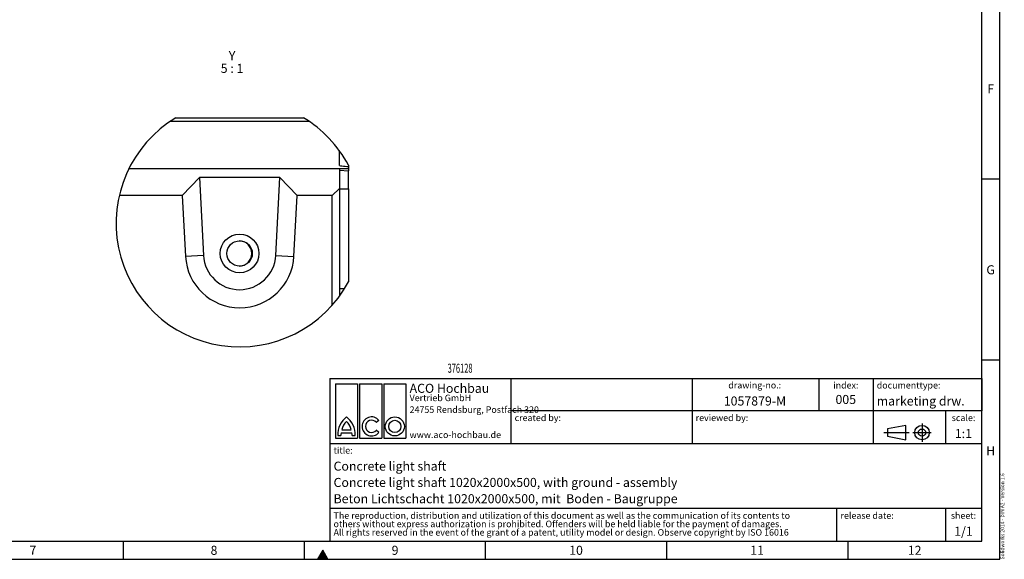
# Model space of a CAD drawing. Units: millimetres. Extents: x 150 to 5902, y 50 to 4150.
# Drawn here: x 3183 to 5902, y 50 to 1541 of the extents above; entities that cross this region are included whole.
import ezdxf
from ezdxf.enums import TextEntityAlignment as Align

# ---------------------------------------------------------------- set-up
doc = ezdxf.new("R2010")
doc.units = ezdxf.units.MM
doc.header["$LTSCALE"] = 10
doc.layers.get('0').update_dxf_attribs({"color": 1})
for name, color, linetype in [('376128', 7, 'Continuous'), ('MARKETING_DRW', 1, 'Continuous'), ('NOTES', 7, 'Continuous')]:
    doc.layers.add(name, color=color, linetype=linetype)
doc.styles.add('SLDTEXTSTYLE0', font='TXT', dxfattribs={"width": 0.549794})
doc.styles.add('SLDTEXTSTYLE1', font='TXT', dxfattribs={"width": 0.605})
doc.styles.add('SLDTEXTSTYLE2', font='TXT', dxfattribs={"width": 0.563})

# ---------------------------------------------------------------- blocks, each defined once
blk = doc.blocks.new('1057879-M_005_SW_NOTE_0')
at = {"char_height": 18, "attachment_point": 1, "style": 'SLDTEXTSTYLE0'}
for s, insert in [('24755 Rendsburg, Postfach 320', (0, 23.2)), ('www.aco-hochbau.de', (0, -46.4))]:
    blk.add_mtext(s, dxfattribs=dict(at, insert=insert))
blk = doc.blocks.new('1057879-M_005_SW_NOTE_0_1')
at = {"insert": (0, 23.2), "char_height": 18, "attachment_point": 1, "style": 'SLDTEXTSTYLE1'}
blk.add_mtext('Vertrieb GmbH', dxfattribs=at)
blk = doc.blocks.new('1057879-M_005_SW_NOTE_0_2')
at = {"insert": (0, 32.2), "char_height": 25, "attachment_point": 1, "style": 'SLDTEXTSTYLE1'}
blk.add_mtext('ACO Hochbau', dxfattribs=at)
blk = doc.blocks.new('1057879-M_005_DE-ACO_Hochbau_Vertrieb_GmbH')
for p, q in [((15, 165), (76.5, 165)), ((15, 165), (15, 15)), ((76.5, 165), (76.5, 15)), ((81.7, 165), (143.2, 165)), ((81.7, 165), (81.7, 15)), ((143.2, 165), (143.2, 15)), ((148.5, 165), (210, 165)), ((148.5, 165), (148.5, 15)), ((210, 165), (210, 15)), ((135.4, 63.8), (128.1, 57.9)), ((30.7, 29.2), (60.7, 29.2)), ((33, 38.2), (58.5, 38.2)), ((135.4, 30.7), (128.1, 36.6)), ((15, 15), (76.5, 15)), ((21.4, 22.5), (30, 22.5)), ((61.5, 22.5), (70.1, 22.5)), ((81.7, 15), (143.2, 15)), ((148.5, 15), (210, 15))]:
    blk.add_line(p, q)
for radius in [26.3, 16.9]:
    blk.add_circle((179.2, 47.2), radius)
for centre, radius, start, end in [((84.4, 23.7), 63, 127.8, 181.1098), ((74.1, 29.8), 42, 132.5301, 168.3924), ((7.1, 23.7), 63, 358.8902, 52.2), ((17.4, 29.8), 42, 11.6076, 47.4699), ((115, 47.2), 26.3, 39, 321), ((115, 47.2), 16.9, 39, 321), ((72, 21.3), 42, 169.0223, 178.2973), ((19.5, 21.3), 42, 1.7027, 10.9777)]:
    blk.add_arc(centre, radius, start, end)
for name, p in [('1057879-M_005_SW_NOTE_0_2', (220, 132.8)), ('1057879-M_005_SW_NOTE_0_1', (220, 111.8)), ('1057879-M_005_SW_NOTE_0', (220, 79.4))]:
    blk.add_blockref(name, p)
blk = doc.blocks.new('1057879-M_005_local article - client 1000')
at = {"layer": 'NOTES', "style": 'SLDTEXTSTYLE1', "width": 0.605, "flags": 2}
blk.add_attdef('TITLE', text='', height=25, dxfattribs=at).set_placement((10, 7.7), align=Align.BOTTOM_LEFT)
at = {"layer": 'NOTES', "style": 'SLDTEXTSTYLE1', "width": 0.605}
blk.add_attdef('ARTICLENO', text='', height=25, dxfattribs=at).set_placement((325, 7.7), align=Align.BOTTOM_LEFT)
blk = doc.blocks.new('1057879-M_005_SW_NOTE_0_3')
at = {"layer": 'MARKETING_DRW', "char_height": 18, "attachment_point": 1, "style": 'SLDTEXTSTYLE1'}
for s, insert in [('The reproduction, distribution and utilization of this document as well as the communication of its contents to', (0, 23.2)), ('others without express authorization is prohibited. Offenders will be held liable for the payment of damages.', (0, 0)), ('All rights reserved in the event of the grant of a patent, utility model or design. Observe copyright by ISO 16016', (0, -23.3))]:
    blk.add_mtext(s, dxfattribs=dict(at, insert=insert))
blk = doc.blocks.new('1057879-M_005_SW_NOTE_0_5')
at = {"layer": 'NOTES', "char_height": 25, "attachment_point": 2}
for s, insert, style in [('Y', (10.9, 32.2), 'SLDTEXTSTYLE1'), ('5 : 1', (10.9, -2.8), 'SLDTEXTSTYLE2')]:
    blk.add_mtext(s, dxfattribs=dict(at, insert=insert, style=style))

msp = doc.modelspace()

# ---------------------------------------------------------------- hatches: boundary and pattern name
msp.add_hatch(color=256).paths.add_polyline_path([(4034.434, 50), (4020, 75), (4005.566, 50)], flags=0)

# ---------------------------------------------------------------- linework, layer by layer
for p, q in [((5890, 50), (5890, 4150)), ((5840, 100), (5840, 4100)), ((5890, 1100), (5840, 1100)), ((5890, 600), (5840, 600)), ((200, 100), (5840, 100)), ((3470, 50), (3470, 100)), ((3970, 50), (3970, 100)), ((4470, 50), (4470, 100)), ((4970, 50), (4970, 100)), ((5470, 100), (5470, 50)), ((4020, 75), (4005.566, 50)), ((4034.434, 50), (4020, 75)), ((150, 50), (5890, 50)), ((4005.566, 50), (4034.434, 50))]:
    msp.add_line(p, q)
at = {"layer": '376128'}
for p, q in [((3983.044, 1259.644), (3598.148, 1259.644)), ((3614.262, 1270.005), (3966.93, 1270.005)), ((4066.051, 1137.844), (4066.051, 1179.182)), ((3485.248, 1130.005), (4066.051, 1130.005)), ((4066.051, 1130.005), (4066.051, 1075.005)), ((4066.051, 1130.005), (4091.051, 1130.005)), ((4066.051, 1125.443), (4091.051, 1123.255)), ((4091.051, 1139.466), (4091.051, 1135.048)), ((4091.051, 1135.048), (4091.051, 1130.005)), ((4091.051, 1130.005), (4091.051, 1123.255)), ((4091.051, 1073.255), (4091.051, 1123.255)), ((3679.381, 1105.005), (3632.373, 1055.005)), ((3901.68, 1105.005), (3679.381, 1105.005)), ((3679.381, 1105.005), (3690.672, 889.767)), ((3890.39, 889.767), (3901.68, 1105.005)), ((3949.561, 1055.005), (3901.68, 1105.005)), ((4066.051, 1075.005), (4045.875, 1055.005)), ((4066.051, 1075.005), (4066.051, 776.944)), ((4066.051, 1073.255), (4091.051, 1073.255)), ((4091.051, 1073.255), (4091.051, 816.659)), ((3632.373, 1055.005), (3458.325, 1055.005)), ((3632.373, 1055.005), (3641.179, 887.147)), ((3940.755, 887.147), (3949.561, 1055.005)), ((4045.875, 1055.005), (3949.561, 1055.005)), ((4045.875, 751.884), (4045.875, 1055.005)), ((3690.672, 889.767), (3641.179, 887.147)), ((3890.39, 889.767), (3940.755, 887.147)), ((4066.051, 798.255), (4080.412, 798.255))]:
    msp.add_line(p, q, dxfattribs=at)
for centre, radius in [((3790.529, 895.005), 53.499), ((3790.532, 895.006), 53.499), ((3790.53, 895.005), 34.999)]:
    msp.add_circle(centre, radius, dxfattribs=at)
for centre, radius, start, end in [((3790.596, 978.063), 341.063, 121.132029, 331.755415), ((3790.595, 978.062), 341.065, 28.244607, 58.867873), ((3789.133, 895.006), 35, 359.999086, 89.998474), ((3790.967, 895), 149.994, 183.001257, 356.998743), ((3790.531, 895.002), 99.996, 183.001206, 356.998794), ((3789.134, 895.005), 34.999, 270.001084, 0.000868)]:
    msp.add_arc(centre, radius, start, end, dxfattribs=at)
msp.add_open_spline([(4066.051, 1137.844), (4068.295, 1137.59), (4076.628, 1136.649), (4084.962, 1135.724), (4091.051, 1135.048)], degree=3, knots=[0, 0, 0, 0, 0.26941167, 1, 1, 1, 1], dxfattribs=at)
at = {"layer": 'MARKETING_DRW'}
for p, q in [((4040, 550), (4040, 100)), ((4040, 550), (5040, 550)), ((4540, 550), (4540, 370)), ((5040, 550), (5040, 460)), ((5040, 550), (5540, 550)), ((5390, 550), (5390, 460)), ((5540, 550), (5540, 460)), ((5540, 550), (5840, 550)), ((5840, 550), (5840, 460)), ((5840, 460), (4540, 460)), ((5040, 460), (5040, 370)), ((5540, 460), (5540, 370)), ((5740, 460), (5740, 370)), ((5840, 100), (5840, 460)), ((5630, 420), (5580, 410.1)), ((5580, 410.1), (5580, 389.9)), ((5630, 380), (5630, 420)), ((5675, 425), (5675, 375)), ((5570, 400), (5640, 400)), ((5580, 389.9), (5630, 380)), ((5650, 400), (5700, 400)), ((4040, 370), (5840, 370)), ((5840, 190), (4040, 190)), ((5440, 100), (5440, 190)), ((5740, 190), (5740, 100)), ((4040, 100), (5840, 100)), ((4040, 100), (5840, 100))]:
    msp.add_line(p, q, dxfattribs=at)
for radius in [20, 10]:
    msp.add_circle((5675, 400), radius, dxfattribs=at)

# ---------------------------------------------------------------- block references
for name, p in [('1057879-M_005_DE-ACO_Hochbau_Vertrieb_GmbH', (4040, 370)), ('1057879-M_005_SW_NOTE_0_3', (4050, 156.75))]:
    msp.add_blockref(name, p, dxfattribs=at)
at = {"layer": 'NOTES'}
msp.add_blockref('1057879-M_005_SW_NOTE_0_5', (3758.833, 1421.864), dxfattribs=at)
ref = msp.add_blockref('1057879-M_005_local article - client 1000', (4040, 550), dxfattribs=at)
ref.add_attrib('ARTICLENO', '376128', dxfattribs={"height": 25, "style": 'SLDTEXTSTYLE1', "width": 0.605}).set_placement((4365, 557.708), align=Align.BOTTOM_LEFT)

# ---------------------------------------------------------------- texts
at = {"char_height": 25, "attachment_point": 2, "style": 'SLDTEXTSTYLE1'}
for s, insert in [('F', (5864.67, 1362.435)), ('G', (5864.54, 862.435)), ('H', (5864.714, 362.435)), ('7', (3219.826, 87.435)), ('8', (3719.826, 87.435)), ('9', (4219.826, 87.435)), ('10', (4719.653, 87.435)), ('11', (5219.653, 87.435)), ('12', (5654.653, 87.435))]:
    msp.add_mtext(s, dxfattribs=dict(at, insert=insert))
at = {"insert": (5892.109, 50), "char_height": 10, "attachment_point": 1, "rotation": 90, "style": 'SLDTEXTSTYLE1'}
msp.add_mtext('Solidworks 2014 - DIN A2 - Version 1.6', dxfattribs=at)
at = {"layer": 'MARKETING_DRW', "style": 'SLDTEXTSTYLE1'}
for s, insert, char_height, attachment_point in [('drawing-no.:', (5213.069, 540.116), 18, 2), ('index:', (5464.625, 539.953), 18, 2), ('documenttype:', (5550, 539.953), 18, 1), ('1057879-M', (5213.689, 499.935), 25, 2), ('005', (5464.479, 504.194), 25, 2), ('marketing drw.', (5550, 499.935), 25, 1), ('created by:', (4550, 449.953), 18, 1), ('reviewed by:', (5050, 449.953), 18, 1), ('scale:', (5789.75, 449.953), 18, 2), ('1:1', (5789.392, 409.935), 25, 2), ('title:', (4050, 359.953), 18, 1), ('Concrete light shaft', (4050, 319.935), 25, 1), ('Concrete light shaft 1020x2000x500, with ground - assembly', (4050, 274.935), 25, 1), ('Beton Lichtschacht 1020x2000x500, mit  Boden - Baugruppe', (4050, 229.935), 25, 1), ('release date:', (5450, 179.953), 18, 1), ('sheet:', (5789.5, 179.953), 18, 2), ('1/1', (5789.566, 139.935), 25, 2)]:
    msp.add_mtext(s, dxfattribs=dict(at, insert=insert, char_height=char_height, attachment_point=attachment_point))

doc.saveas('drawing.dxf')
